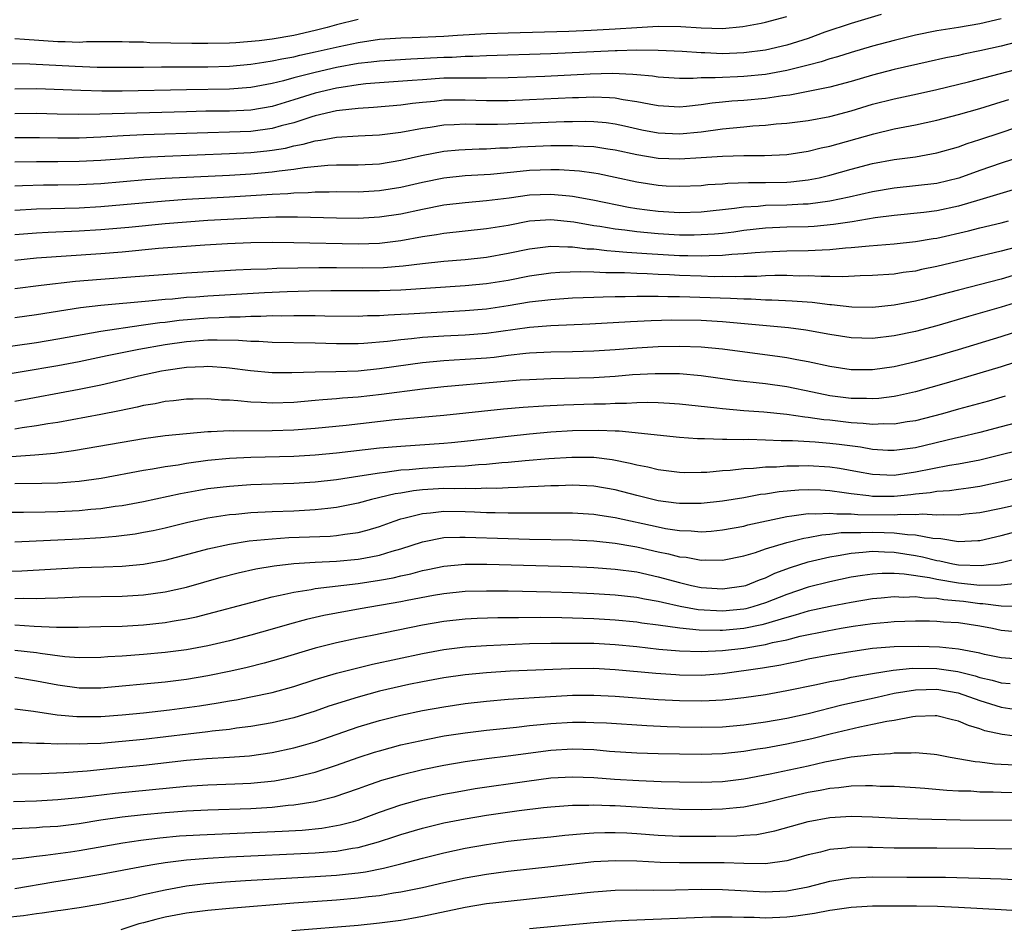
# Model space of a CAD drawing. Units: inches. Extents: x 2628000 to 2631000, y 1461000 to 1464000.
# Drawn here: x 2628071 to 2628163, y 1462121 to 1462206 of the extents above; entities that cross this region are included whole.
import ezdxf

# ---------------------------------------------------------------- set-up
doc = ezdxf.new("R2010")
doc.units = ezdxf.units.IN
doc.header["$MEASUREMENT"] = 0
doc.layers.add('LD26281461_2ft', color=22, linetype='Continuous')

msp = doc.modelspace()

# ---------------------------------------------------------------- linework, layer by layer
at = {"layer": 'LD26281461_2ft'}
for points, elevation in [([(2628070.362, 1462201.638), (2628072.372, 1462201.628), (2628076.604, 1462201.396), (2628078.677, 1462201.322), (2628080.7, 1462201.3), (2628083, 1462201.309), (2628084.664, 1462201.336), (2628089, 1462201.342), (2628091, 1462201.399), (2628093, 1462201.576), (2628094.212, 1462201.788), (2628095, 1462201.888), (2628095.903, 1462202.097), (2628097, 1462202.287), (2628097.573, 1462202.427), (2628099, 1462202.731), (2628101.25, 1462203.251), (2628103, 1462203.621), (2628105, 1462203.911), (2628107, 1462204.041), (2628108.062, 1462204.062), (2628111, 1462204.196), (2628112.288, 1462204.288), (2628115, 1462204.447), (2628117, 1462204.523), (2628122.664, 1462204.664), (2628124.748, 1462204.748), (2628127, 1462204.872), (2628129, 1462205.01), (2628131, 1462205.125), (2628133.114, 1462205.114), (2628135, 1462204.983), (2628137, 1462204.927), (2628138.909, 1462205.091), (2628140.594, 1462205.406), (2628141, 1462205.497), (2628143, 1462206.049)], 10046), ([(2628151.794, 1462206.206), (2628149, 1462205.383), (2628146.56, 1462204.561), (2628145, 1462203.997), (2628143, 1462203.365), (2628141, 1462202.904), (2628139, 1462202.638), (2628137, 1462202.567), (2628135.35, 1462202.65), (2628135, 1462202.652), (2628133.225, 1462202.775), (2628131, 1462202.858), (2628129, 1462202.881), (2628127.172, 1462202.828), (2628127, 1462202.835), (2628121, 1462202.546), (2628115, 1462202.356), (2628113.707, 1462202.294), (2628113, 1462202.291), (2628111.775, 1462202.225), (2628111, 1462202.212), (2628107.936, 1462202.064), (2628105, 1462201.878), (2628104.224, 1462201.776), (2628103, 1462201.644), (2628101, 1462201.278), (2628099, 1462200.825), (2628097, 1462200.31), (2628096.036, 1462200.036), (2628095, 1462199.786), (2628093, 1462199.409), (2628091, 1462199.26), (2628087, 1462199.209), (2628081, 1462199.086), (2628079.087, 1462199.087), (2628077.132, 1462199.132), (2628073, 1462199.297), (2628071, 1462199.262)], 10044), ([(2628163, 1462205.805), (2628161, 1462205.365), (2628159, 1462205.01), (2628157, 1462204.689), (2628155, 1462204.305), (2628153, 1462203.811), (2628151, 1462203.256), (2628149, 1462202.682), (2628147.72, 1462202.28), (2628147, 1462202.081), (2628146.192, 1462201.808), (2628145, 1462201.503), (2628144.611, 1462201.389), (2628143, 1462201.011), (2628141, 1462200.637), (2628139, 1462200.43), (2628138.396, 1462200.396), (2628137, 1462200.361), (2628136.305, 1462200.304), (2628135, 1462200.315), (2628134.259, 1462200.259), (2628133, 1462200.266), (2628131, 1462200.364), (2628130.459, 1462200.459), (2628129, 1462200.584), (2628128.634, 1462200.634), (2628126.712, 1462200.712), (2628124.658, 1462200.658), (2628120.439, 1462200.439), (2628117, 1462200.306), (2628115, 1462200.278), (2628114.3, 1462200.3), (2628112.295, 1462200.295), (2628111, 1462200.273), (2628109, 1462200.145), (2628108.057, 1462200.056), (2628105, 1462199.849), (2628103.742, 1462199.742), (2628103, 1462199.66), (2628101.422, 1462199.422), (2628101, 1462199.346), (2628099, 1462198.886), (2628097, 1462198.26), (2628095, 1462197.656), (2628093, 1462197.309), (2628091, 1462197.216), (2628088.806, 1462197.194), (2628087, 1462197.154), (2628078.92, 1462196.921), (2628076.893, 1462196.893), (2628074.922, 1462196.922), (2628073, 1462196.978), (2628071, 1462196.964)], 10042), ([(2628103, 1462205.754), (2628101, 1462205.248), (2628100.109, 1462205), (2628099, 1462204.725), (2628097, 1462204.269), (2628095, 1462203.926), (2628093.772, 1462203.772), (2628091.588, 1462203.588), (2628091, 1462203.559), (2628089, 1462203.502), (2628087.509, 1462203.509), (2628083.591, 1462203.591), (2628083, 1462203.63), (2628081.65, 1462203.65), (2628081, 1462203.683), (2628077.658, 1462203.658), (2628077, 1462203.621), (2628075.669, 1462203.669), (2628075, 1462203.664), (2628071.882, 1462203.882), (2628071, 1462203.967)], 10048), ([(2628165, 1462203.785), (2628163, 1462203.282), (2628161, 1462202.823), (2628159.484, 1462202.516), (2628159, 1462202.401), (2628157.824, 1462202.176), (2628156.182, 1462201.818), (2628153, 1462201.098), (2628151, 1462200.578), (2628149, 1462199.99), (2628147, 1462199.441), (2628145, 1462199.028), (2628143.291, 1462198.709), (2628142.639, 1462198.638), (2628141, 1462198.391), (2628139, 1462198.211), (2628137.858, 1462198.142), (2628137, 1462198.045), (2628136.04, 1462197.96), (2628135, 1462197.79), (2628133.633, 1462197.633), (2628133, 1462197.58), (2628131, 1462197.697), (2628130.153, 1462197.847), (2628129, 1462198.095), (2628127.726, 1462198.275), (2628127, 1462198.419), (2628126.465, 1462198.465), (2628125, 1462198.502), (2628123.552, 1462198.448), (2628123, 1462198.444), (2628119, 1462198.257), (2628117, 1462198.186), (2628115, 1462198.183), (2628113, 1462198.245), (2628111.757, 1462198.243), (2628111, 1462198.226), (2628110.125, 1462198.126), (2628109, 1462198.03), (2628108.068, 1462197.932), (2628107, 1462197.777), (2628104.444, 1462197.556), (2628103, 1462197.473), (2628101.279, 1462197.279), (2628101, 1462197.234), (2628099, 1462196.777), (2628098.689, 1462196.689), (2628097, 1462196.134), (2628095.84, 1462195.84), (2628095, 1462195.591), (2628093, 1462195.324), (2628091, 1462195.248), (2628089, 1462195.203), (2628083.003, 1462194.997), (2628081.095, 1462194.904), (2628079, 1462194.782), (2628077, 1462194.706), (2628075, 1462194.695), (2628073.275, 1462194.725), (2628071, 1462194.722)], 10040), ([(2628071, 1462192.494), (2628073, 1462192.52), (2628075, 1462192.511), (2628077, 1462192.536), (2628079, 1462192.632), (2628083, 1462192.922), (2628084.974, 1462193.026), (2628091, 1462193.271), (2628093, 1462193.369), (2628094.489, 1462193.511), (2628095, 1462193.576), (2628096.229, 1462193.771), (2628097, 1462193.968), (2628097.879, 1462194.121), (2628099, 1462194.452), (2628099.498, 1462194.502), (2628101, 1462194.792), (2628103, 1462194.912), (2628105, 1462194.995), (2628107, 1462195.245), (2628109, 1462195.632), (2628109.728, 1462195.728), (2628111, 1462195.94), (2628111.964, 1462195.964), (2628113, 1462196.026), (2628113.995, 1462195.995), (2628116, 1462196), (2628117, 1462196.025), (2628122.238, 1462196.238), (2628123, 1462196.255), (2628124.265, 1462196.265), (2628125, 1462196.244), (2628126.147, 1462196.147), (2628127, 1462196.027), (2628127.854, 1462195.854), (2628129.484, 1462195.484), (2628131, 1462195.189), (2628133, 1462195.096), (2628135, 1462195.277), (2628137, 1462195.549), (2628139, 1462195.76), (2628139.837, 1462195.837), (2628141, 1462195.908), (2628142.018, 1462196.018), (2628143, 1462196.088), (2628145, 1462196.345), (2628147, 1462196.706), (2628149, 1462197.236), (2628151, 1462197.854), (2628153, 1462198.362), (2628155.181, 1462198.819), (2628157, 1462199.223), (2628159.942, 1462199.943), (2628171.641, 1462203)], 10038), ([(2628071, 1462190.253), (2628071.713, 1462190.287), (2628073.67, 1462190.33), (2628075, 1462190.334), (2628077, 1462190.367), (2628079, 1462190.472), (2628083.174, 1462190.826), (2628085, 1462190.955), (2628091, 1462191.253), (2628093, 1462191.372), (2628095, 1462191.544), (2628095.649, 1462191.649), (2628097, 1462191.795), (2628097.962, 1462191.962), (2628100.184, 1462192.183), (2628101, 1462192.214), (2628103, 1462192.221), (2628105, 1462192.305), (2628107, 1462192.626), (2628108.918, 1462193.082), (2628111, 1462193.483), (2628112.389, 1462193.611), (2628113, 1462193.65), (2628114.295, 1462193.704), (2628115, 1462193.708), (2628116.215, 1462193.785), (2628117, 1462193.805), (2628118.114, 1462193.886), (2628121, 1462194.004), (2628122.003, 1462193.997), (2628123, 1462194.02), (2628124.055, 1462193.945), (2628125, 1462193.916), (2628126.302, 1462193.698), (2628127, 1462193.599), (2628129, 1462193.157), (2628131, 1462192.843), (2628133, 1462192.773), (2628135, 1462192.879), (2628137, 1462193.008), (2628139, 1462193.074), (2628140.915, 1462193.085), (2628143, 1462193.183), (2628145, 1462193.478), (2628146.213, 1462193.786), (2628147, 1462193.941), (2628151.105, 1462195.105), (2628153, 1462195.547), (2628155, 1462195.928), (2628157, 1462196.357), (2628159, 1462196.892), (2628161, 1462197.473), (2628163, 1462198.075), (2628163.7, 1462198.3)], 10036), ([(2628071, 1462187.988), (2628073, 1462188.103), (2628077, 1462188.197), (2628079, 1462188.308), (2628085, 1462188.848), (2628087, 1462188.992), (2628091, 1462189.21), (2628095, 1462189.468), (2628096.457, 1462189.543), (2628097, 1462189.602), (2628098.363, 1462189.637), (2628099, 1462189.702), (2628100.304, 1462189.696), (2628101, 1462189.722), (2628103, 1462189.705), (2628105, 1462189.799), (2628107, 1462190.121), (2628109, 1462190.597), (2628111, 1462191.001), (2628113, 1462191.207), (2628115.352, 1462191.351), (2628117.548, 1462191.548), (2628119, 1462191.696), (2628121, 1462191.77), (2628121.765, 1462191.765), (2628123.645, 1462191.645), (2628125, 1462191.461), (2628125.391, 1462191.391), (2628127, 1462191.069), (2628129, 1462190.624), (2628131, 1462190.305), (2628131.738, 1462190.262), (2628133, 1462190.206), (2628135, 1462190.294), (2628135.636, 1462190.364), (2628137, 1462190.445), (2628137.497, 1462190.503), (2628139.425, 1462190.575), (2628141, 1462190.571), (2628143, 1462190.599), (2628143.379, 1462190.621), (2628145, 1462190.794), (2628146.022, 1462191), (2628147, 1462191.23), (2628149, 1462191.794), (2628151, 1462192.328), (2628153, 1462192.71), (2628155, 1462192.966), (2628157, 1462193.326), (2628159, 1462193.897), (2628159.812, 1462194.188), (2628161, 1462194.559), (2628163, 1462195.224), (2628167, 1462196.585)], 10034), ([(2628165.01, 1462193), (2628163, 1462192.348), (2628161, 1462191.669), (2628159.034, 1462190.966), (2628157, 1462190.467), (2628155, 1462190.237), (2628153, 1462190.046), (2628151, 1462189.695), (2628148.817, 1462189.183), (2628147, 1462188.812), (2628145, 1462188.543), (2628144.531, 1462188.531), (2628143, 1462188.446), (2628141, 1462188.408), (2628140.336, 1462188.336), (2628139, 1462188.262), (2628138.131, 1462188.131), (2628135, 1462187.804), (2628133, 1462187.742), (2628131, 1462187.853), (2628129.976, 1462187.977), (2628129, 1462188.115), (2628128.237, 1462188.237), (2628124.899, 1462188.899), (2628123, 1462189.257), (2628122.727, 1462189.273), (2628121, 1462189.452), (2628119, 1462189.374), (2628117.11, 1462189.11), (2628115, 1462188.839), (2628113, 1462188.673), (2628111, 1462188.446), (2628109, 1462188.055), (2628107, 1462187.614), (2628105, 1462187.313), (2628103, 1462187.217), (2628101, 1462187.243), (2628097.341, 1462187.341), (2628095.324, 1462187.324), (2628093.242, 1462187.242), (2628089, 1462187.009), (2628087, 1462186.867), (2628085, 1462186.698), (2628081.63, 1462186.37), (2628079, 1462186.136), (2628077, 1462186.014), (2628074.091, 1462185.909), (2628073, 1462185.851), (2628071, 1462185.689)], 10032), ([(2628164.109, 1462189.891), (2628161, 1462188.939), (2628159, 1462188.358), (2628157, 1462187.928), (2628155.771, 1462187.771), (2628153, 1462187.488), (2628151.254, 1462187.254), (2628149.104, 1462186.896), (2628147.368, 1462186.632), (2628145.54, 1462186.46), (2628145, 1462186.429), (2628143, 1462186.382), (2628141, 1462186.307), (2628139, 1462186.082), (2628138.058, 1462185.942), (2628137, 1462185.817), (2628136.257, 1462185.743), (2628135, 1462185.667), (2628134.347, 1462185.653), (2628133, 1462185.665), (2628131, 1462185.775), (2628129, 1462185.962), (2628127.887, 1462186.113), (2628127, 1462186.204), (2628125.554, 1462186.446), (2628125, 1462186.518), (2628123.143, 1462186.857), (2628121, 1462187.082), (2628119, 1462186.941), (2628117, 1462186.562), (2628115, 1462186.231), (2628111, 1462185.815), (2628110.312, 1462185.688), (2628109, 1462185.497), (2628107, 1462185.119), (2628105, 1462184.863), (2628103, 1462184.804), (2628097, 1462184.95), (2628095, 1462184.965), (2628093, 1462184.935), (2628090.84, 1462184.84), (2628088.716, 1462184.716), (2628086.568, 1462184.568), (2628084.393, 1462184.392), (2628081, 1462184.079), (2628079, 1462183.913), (2628073, 1462183.506), (2628071, 1462183.292)], 10030), ([(2628071, 1462180.666), (2628073.453, 1462181), (2628076.634, 1462181.366), (2628079, 1462181.563), (2628082.212, 1462181.787), (2628087, 1462182.15), (2628091.587, 1462182.413), (2628093, 1462182.477), (2628094.525, 1462182.525), (2628095.428, 1462182.572), (2628099.349, 1462182.651), (2628101, 1462182.648), (2628103.394, 1462182.606), (2628105.366, 1462182.634), (2628107.217, 1462182.783), (2628109.009, 1462183.009), (2628111, 1462183.227), (2628113, 1462183.391), (2628115, 1462183.606), (2628117, 1462183.959), (2628119, 1462184.382), (2628121, 1462184.633), (2628122.562, 1462184.562), (2628123, 1462184.576), (2628124.388, 1462184.388), (2628125, 1462184.367), (2628126.212, 1462184.213), (2628127, 1462184.173), (2628128.068, 1462184.068), (2628129, 1462184.018), (2628129.941, 1462183.941), (2628133, 1462183.767), (2628133.761, 1462183.761), (2628135, 1462183.719), (2628135.762, 1462183.762), (2628137, 1462183.774), (2628137.873, 1462183.873), (2628139, 1462183.929), (2628140.043, 1462184.044), (2628141, 1462184.102), (2628143, 1462184.188), (2628145, 1462184.216), (2628146.296, 1462184.296), (2628147, 1462184.31), (2628148.467, 1462184.467), (2628149, 1462184.493), (2628150.667, 1462184.668), (2628153, 1462184.849), (2628155, 1462185.055), (2628156.66, 1462185.34), (2628157, 1462185.385), (2628159.949, 1462186.051), (2628161, 1462186.325), (2628163, 1462186.815), (2628163.68, 1462187)], 10028), ([(2628165, 1462184.687), (2628163, 1462184.157), (2628157, 1462182.72), (2628155.564, 1462182.436), (2628155, 1462182.303), (2628153.838, 1462182.162), (2628153, 1462182.021), (2628151, 1462181.875), (2628149.854, 1462181.854), (2628148.236, 1462181.764), (2628147, 1462181.801), (2628146.215, 1462181.785), (2628145, 1462181.849), (2628144.156, 1462181.843), (2628143, 1462181.877), (2628141.877, 1462181.877), (2628141, 1462181.845), (2628140.203, 1462181.797), (2628139, 1462181.801), (2628138.236, 1462181.764), (2628137, 1462181.787), (2628136.22, 1462181.78), (2628135, 1462181.814), (2628133, 1462181.883), (2628132.063, 1462181.937), (2628131, 1462181.976), (2628129.96, 1462182.039), (2628129, 1462182.065), (2628127.871, 1462182.129), (2628126.128, 1462182.128), (2628125, 1462182.193), (2628123.761, 1462182.239), (2628121.824, 1462182.176), (2628121, 1462182.114), (2628119, 1462181.823), (2628117, 1462181.434), (2628115, 1462181.107), (2628113, 1462180.915), (2628107, 1462180.512), (2628105, 1462180.445), (2628100.469, 1462180.469), (2628098.439, 1462180.439), (2628096.377, 1462180.377), (2628094.287, 1462180.287), (2628089, 1462179.978), (2628087.885, 1462179.885), (2628087, 1462179.835), (2628085.697, 1462179.697), (2628085, 1462179.648), (2628083.492, 1462179.492), (2628079, 1462179.102), (2628077.126, 1462178.874), (2628073, 1462178.217), (2628071, 1462177.945)], 10026), ([(2628164.114, 1462181.886), (2628163, 1462181.551), (2628159, 1462180.531), (2628155.659, 1462179.658), (2628155, 1462179.502), (2628153, 1462179.112), (2628151, 1462178.914), (2628149.054, 1462178.947), (2628147.153, 1462179.153), (2628147, 1462179.158), (2628145.368, 1462179.367), (2628143.51, 1462179.51), (2628141.592, 1462179.592), (2628141, 1462179.591), (2628139.672, 1462179.672), (2628139, 1462179.674), (2628137.756, 1462179.756), (2628133, 1462179.897), (2628131.898, 1462179.898), (2628131, 1462179.934), (2628129.917, 1462179.917), (2628129, 1462179.944), (2628127.906, 1462179.906), (2628127, 1462179.914), (2628125.862, 1462179.862), (2628125, 1462179.853), (2628123, 1462179.766), (2628121, 1462179.627), (2628119, 1462179.39), (2628117, 1462179.059), (2628115, 1462178.762), (2628113, 1462178.588), (2628107.704, 1462178.296), (2628107, 1462178.239), (2628105.799, 1462178.201), (2628105, 1462178.133), (2628103.875, 1462178.125), (2628103, 1462178.078), (2628099.901, 1462178.099), (2628099, 1462178.134), (2628097.873, 1462178.127), (2628097, 1462178.145), (2628095.886, 1462178.114), (2628095, 1462178.115), (2628093.943, 1462178.057), (2628093, 1462178.061), (2628091.997, 1462178.003), (2628091, 1462178.01), (2628090.044, 1462177.956), (2628089, 1462177.926), (2628086.308, 1462177.693), (2628085, 1462177.52), (2628084.525, 1462177.475), (2628083, 1462177.256), (2628082.764, 1462177.236), (2628079, 1462176.682), (2628075, 1462175.95), (2628073, 1462175.627), (2628069, 1462175.068)], 10024), ([(2628165, 1462179.554), (2628163, 1462178.927), (2628159.934, 1462178.066), (2628157, 1462177.209), (2628155, 1462176.676), (2628153, 1462176.253), (2628151, 1462176.024), (2628149, 1462176.079), (2628147, 1462176.378), (2628144.783, 1462176.783), (2628143.161, 1462177), (2628137, 1462177.581), (2628135, 1462177.69), (2628132.288, 1462177.712), (2628130.332, 1462177.668), (2628128.415, 1462177.584), (2628124.637, 1462177.363), (2628121, 1462177.205), (2628119, 1462177.045), (2628115, 1462176.486), (2628113, 1462176.337), (2628111, 1462176.248), (2628109, 1462176.108), (2628107.986, 1462175.987), (2628107, 1462175.904), (2628105.737, 1462175.737), (2628103.54, 1462175.54), (2628103, 1462175.511), (2628101, 1462175.507), (2628099, 1462175.589), (2628095, 1462175.644), (2628093.733, 1462175.733), (2628093, 1462175.737), (2628091.842, 1462175.843), (2628089.876, 1462175.876), (2628089, 1462175.849), (2628087, 1462175.692), (2628085, 1462175.414), (2628082.553, 1462175), (2628079.602, 1462174.398), (2628077, 1462173.837), (2628075, 1462173.454), (2628065, 1462171.786)], 10022), ([(2628071, 1462170.163), (2628077, 1462171.287), (2628079, 1462171.704), (2628081, 1462172.161), (2628082.529, 1462172.529), (2628084.668, 1462173), (2628085.075, 1462173.075), (2628087, 1462173.336), (2628088.604, 1462173.396), (2628089, 1462173.43), (2628090.694, 1462173.306), (2628091, 1462173.297), (2628092.972, 1462173.028), (2628095, 1462172.835), (2628096.84, 1462172.84), (2628099, 1462172.912), (2628100.929, 1462172.929), (2628103, 1462173.005), (2628105, 1462173.213), (2628106.558, 1462173.442), (2628109, 1462173.774), (2628111, 1462173.969), (2628111.961, 1462174.039), (2628113, 1462174.089), (2628115, 1462174.225), (2628115.711, 1462174.288), (2628117, 1462174.452), (2628118.644, 1462174.644), (2628119, 1462174.673), (2628121, 1462174.778), (2628123, 1462174.816), (2628125, 1462174.876), (2628127, 1462174.997), (2628129, 1462175.148), (2628131, 1462175.256), (2628133, 1462175.299), (2628135, 1462175.241), (2628137, 1462175.054), (2628142.351, 1462174.351), (2628143, 1462174.253), (2628143.941, 1462174.058), (2628145, 1462173.871), (2628147, 1462173.423), (2628149, 1462173.114), (2628151, 1462173.119), (2628153, 1462173.418), (2628155, 1462173.879), (2628157, 1462174.408), (2628159.011, 1462174.989), (2628163, 1462176.195), (2628165, 1462176.869)], 10020), ([(2628164.227, 1462173.773), (2628163, 1462173.382), (2628161, 1462172.776), (2628157.865, 1462171.865), (2628155, 1462171.056), (2628153.329, 1462170.671), (2628153, 1462170.61), (2628151.574, 1462170.426), (2628151, 1462170.395), (2628150.429, 1462170.429), (2628149, 1462170.436), (2628147, 1462170.687), (2628145.39, 1462171), (2628143, 1462171.509), (2628141, 1462171.799), (2628138.117, 1462172.116), (2628135, 1462172.535), (2628133, 1462172.71), (2628130.727, 1462172.727), (2628128.617, 1462172.617), (2628127, 1462172.489), (2628125, 1462172.361), (2628122.274, 1462172.274), (2628121, 1462172.254), (2628119, 1462172.178), (2628118.121, 1462172.121), (2628115.946, 1462171.946), (2628111, 1462171.521), (2628109, 1462171.3), (2628105.2, 1462170.8), (2628103, 1462170.556), (2628101.554, 1462170.446), (2628101, 1462170.385), (2628099.705, 1462170.295), (2628099, 1462170.222), (2628097, 1462170.06), (2628095, 1462169.983), (2628093.953, 1462170.047), (2628093, 1462170.071), (2628091.785, 1462170.216), (2628091, 1462170.265), (2628090.28, 1462170.28), (2628089, 1462170.393), (2628087.624, 1462170.376), (2628087, 1462170.353), (2628085.796, 1462170.203), (2628085, 1462170.131), (2628084.072, 1462169.928), (2628083, 1462169.757), (2628082.396, 1462169.604), (2628080.735, 1462169.264), (2628079, 1462168.932), (2628075, 1462168.197), (2628074.054, 1462168.054), (2628073, 1462167.864), (2628071.675, 1462167.676), (2628071, 1462167.553)], 10018), ([(2628163.363, 1462170.637), (2628161.81, 1462170.19), (2628159, 1462169.424), (2628157.513, 1462169), (2628155, 1462168.342), (2628154.233, 1462168.233), (2628153, 1462168.017), (2628152.049, 1462168.049), (2628151, 1462167.997), (2628150.107, 1462168.107), (2628149, 1462168.164), (2628147, 1462168.396), (2628146.443, 1462168.443), (2628145, 1462168.663), (2628144.683, 1462168.683), (2628143, 1462168.932), (2628140.841, 1462169.159), (2628139, 1462169.289), (2628137, 1462169.462), (2628136.465, 1462169.535), (2628133, 1462169.908), (2628132.052, 1462169.948), (2628131, 1462170.014), (2628130.042, 1462170.043), (2628129, 1462170.017), (2628128.043, 1462169.957), (2628127, 1462169.958), (2628126.097, 1462169.903), (2628125, 1462169.886), (2628122.205, 1462169.796), (2628120.293, 1462169.707), (2628118.419, 1462169.581), (2628116.577, 1462169.423), (2628111, 1462168.851), (2628106.421, 1462168.421), (2628101.908, 1462167.907), (2628099, 1462167.616), (2628097, 1462167.471), (2628095, 1462167.395), (2628091.385, 1462167.385), (2628091, 1462167.406), (2628089.314, 1462167.314), (2628089, 1462167.321), (2628087, 1462167.138), (2628085, 1462166.931), (2628083, 1462166.67), (2628081, 1462166.336), (2628076.459, 1462165.541), (2628074.696, 1462165.304), (2628072.862, 1462165.138), (2628068.875, 1462164.875)], 10016), ([(2628165, 1462168.315), (2628163, 1462167.776), (2628161, 1462167.259), (2628159.182, 1462166.818), (2628158.719, 1462166.719), (2628155, 1462165.835), (2628153, 1462165.566), (2628152.415, 1462165.585), (2628151, 1462165.678), (2628149.881, 1462165.881), (2628147.88, 1462166.12), (2628147, 1462166.241), (2628145.643, 1462166.357), (2628143.515, 1462166.486), (2628142.476, 1462166.476), (2628141, 1462166.543), (2628139.413, 1462166.587), (2628139, 1462166.572), (2628137.391, 1462166.609), (2628137, 1462166.589), (2628135.334, 1462166.665), (2628135, 1462166.653), (2628134.663, 1462166.663), (2628133, 1462166.796), (2628127.366, 1462167.366), (2628127, 1462167.367), (2628125.453, 1462167.453), (2628123, 1462167.41), (2628121, 1462167.285), (2628119, 1462167.1), (2628117, 1462166.883), (2628113.534, 1462166.466), (2628111.712, 1462166.288), (2628111, 1462166.228), (2628107, 1462165.964), (2628105, 1462165.785), (2628101, 1462165.313), (2628099, 1462165.137), (2628097, 1462165.03), (2628093, 1462164.918), (2628091, 1462164.823), (2628089, 1462164.63), (2628087, 1462164.359), (2628086.22, 1462164.22), (2628085, 1462164.051), (2628083.838, 1462163.838), (2628083, 1462163.715), (2628079.026, 1462162.973), (2628077, 1462162.692), (2628075.439, 1462162.562), (2628075, 1462162.539), (2628073.507, 1462162.492), (2628071, 1462162.474)], 10014), ([(2628167.677, 1462166.323), (2628162.866, 1462165.134), (2628161, 1462164.69), (2628159, 1462164.306), (2628158.186, 1462164.186), (2628155, 1462163.554), (2628153, 1462163.252), (2628151, 1462163.327), (2628149.6, 1462163.6), (2628147.906, 1462163.906), (2628147, 1462164.034), (2628145, 1462164.153), (2628144.12, 1462164.12), (2628143, 1462164.121), (2628142.035, 1462164.035), (2628141, 1462164.014), (2628139.893, 1462163.893), (2628139, 1462163.861), (2628137.708, 1462163.708), (2628137, 1462163.672), (2628135.531, 1462163.531), (2628135, 1462163.512), (2628133.501, 1462163.501), (2628133, 1462163.517), (2628131, 1462163.771), (2628130.02, 1462164.02), (2628129, 1462164.206), (2628128.378, 1462164.378), (2628126.704, 1462164.704), (2628125, 1462164.914), (2628122.93, 1462164.93), (2628120.79, 1462164.79), (2628118.606, 1462164.607), (2628117, 1462164.448), (2628116.417, 1462164.417), (2628115, 1462164.268), (2628114.24, 1462164.24), (2628113, 1462164.124), (2628112.094, 1462164.094), (2628111, 1462164.016), (2628109, 1462163.905), (2628107.781, 1462163.781), (2628107, 1462163.733), (2628105.521, 1462163.521), (2628105, 1462163.475), (2628103.175, 1462163.175), (2628101, 1462162.848), (2628099, 1462162.632), (2628097, 1462162.51), (2628093, 1462162.366), (2628091, 1462162.23), (2628089, 1462161.995), (2628088.141, 1462161.859), (2628086.451, 1462161.55), (2628083, 1462160.801), (2628081, 1462160.431), (2628080.35, 1462160.35), (2628079, 1462160.144), (2628078.067, 1462160.068), (2628077, 1462159.955), (2628075, 1462159.86), (2628073.828, 1462159.828), (2628071.795, 1462159.795), (2628067.786, 1462159.786)], 10012), ([(2628167, 1462163.591), (2628163.271, 1462162.729), (2628161, 1462162.233), (2628159.94, 1462162.06), (2628159, 1462161.949), (2628158.17, 1462161.83), (2628157, 1462161.757), (2628156.363, 1462161.637), (2628155, 1462161.502), (2628154.56, 1462161.44), (2628153, 1462161.276), (2628151, 1462161.283), (2628150.661, 1462161.339), (2628149, 1462161.534), (2628148.361, 1462161.639), (2628147, 1462161.819), (2628146.127, 1462161.873), (2628145, 1462161.919), (2628144.115, 1462161.885), (2628142.273, 1462161.726), (2628141, 1462161.514), (2628140.537, 1462161.464), (2628139, 1462161.175), (2628137, 1462160.855), (2628135, 1462160.629), (2628133, 1462160.621), (2628132.676, 1462160.676), (2628131, 1462160.886), (2628129, 1462161.374), (2628127, 1462161.901), (2628125, 1462162.252), (2628123, 1462162.338), (2628121.716, 1462162.284), (2628121, 1462162.276), (2628119.794, 1462162.206), (2628119, 1462162.188), (2628117.881, 1462162.119), (2628117, 1462162.105), (2628115.952, 1462162.048), (2628115, 1462162.051), (2628113.987, 1462162.013), (2628113, 1462162.042), (2628111.991, 1462162.009), (2628111, 1462162.021), (2628109, 1462161.898), (2628108.184, 1462161.816), (2628107, 1462161.612), (2628106.465, 1462161.535), (2628104.261, 1462161), (2628103, 1462160.652), (2628101, 1462160.253), (2628100.178, 1462160.178), (2628099, 1462160.037), (2628097, 1462159.932), (2628095, 1462159.858), (2628093, 1462159.751), (2628091.612, 1462159.612), (2628091, 1462159.565), (2628089, 1462159.265), (2628087.131, 1462158.869), (2628085, 1462158.342), (2628083.902, 1462158.098), (2628083, 1462157.918), (2628082.215, 1462157.785), (2628080.444, 1462157.556), (2628079, 1462157.439), (2628077, 1462157.315), (2628071, 1462157.034)], 10010), ([(2628069.681, 1462154.319), (2628071.641, 1462154.359), (2628077, 1462154.657), (2628079.274, 1462154.727), (2628081, 1462154.805), (2628083, 1462154.991), (2628085, 1462155.355), (2628088.185, 1462156.185), (2628089, 1462156.415), (2628091, 1462156.859), (2628092.857, 1462157.143), (2628095, 1462157.351), (2628096.549, 1462157.451), (2628100.412, 1462157.588), (2628101, 1462157.64), (2628101.775, 1462157.775), (2628103, 1462157.926), (2628103.862, 1462158.138), (2628105, 1462158.49), (2628106.375, 1462159), (2628107, 1462159.205), (2628107.258, 1462159.258), (2628109, 1462159.71), (2628109.771, 1462159.771), (2628111, 1462159.913), (2628113, 1462159.885), (2628113.857, 1462159.857), (2628115, 1462159.796), (2628115.794, 1462159.794), (2628117, 1462159.756), (2628117.769, 1462159.768), (2628119, 1462159.755), (2628119.772, 1462159.772), (2628121.779, 1462159.779), (2628123, 1462159.77), (2628125, 1462159.654), (2628125.556, 1462159.556), (2628127, 1462159.343), (2628131, 1462158.454), (2628131.683, 1462158.317), (2628133, 1462158.107), (2628134.086, 1462158.086), (2628135, 1462158.002), (2628135.945, 1462158.055), (2628137, 1462158.165), (2628139, 1462158.531), (2628139.366, 1462158.634), (2628143, 1462159.43), (2628143.47, 1462159.47), (2628145, 1462159.695), (2628145.668, 1462159.668), (2628147, 1462159.748), (2628147.667, 1462159.667), (2628149, 1462159.68), (2628149.619, 1462159.619), (2628153, 1462159.579), (2628153.637, 1462159.637), (2628155, 1462159.597), (2628155.658, 1462159.658), (2628157, 1462159.581), (2628157.621, 1462159.621), (2628159, 1462159.579), (2628159.66, 1462159.66), (2628161, 1462159.783), (2628163, 1462160.196), (2628167, 1462161.096)], 10008), ([(2628071, 1462151.783), (2628071.799, 1462151.799), (2628073, 1462151.764), (2628073.81, 1462151.81), (2628075, 1462151.834), (2628077, 1462151.931), (2628081, 1462152.003), (2628083, 1462152.119), (2628085, 1462152.39), (2628087, 1462152.831), (2628090.243, 1462153.757), (2628091.824, 1462154.176), (2628093.459, 1462154.541), (2628095.163, 1462154.837), (2628097, 1462155.053), (2628099, 1462155.168), (2628101, 1462155.25), (2628103, 1462155.435), (2628103.554, 1462155.554), (2628105, 1462155.81), (2628106.18, 1462156.18), (2628107, 1462156.403), (2628109, 1462157.065), (2628111, 1462157.452), (2628112.488, 1462157.512), (2628113, 1462157.504), (2628117, 1462157.366), (2628119, 1462157.319), (2628123, 1462157.257), (2628125, 1462157.152), (2628127, 1462156.941), (2628128.648, 1462156.648), (2628129, 1462156.599), (2628131, 1462156.142), (2628131.951, 1462155.951), (2628133, 1462155.671), (2628133.618, 1462155.618), (2628135, 1462155.352), (2628135.374, 1462155.374), (2628137, 1462155.352), (2628139, 1462155.753), (2628140.077, 1462156.077), (2628141, 1462156.396), (2628143, 1462157.014), (2628144.585, 1462157.415), (2628145, 1462157.476), (2628146.272, 1462157.727), (2628147, 1462157.77), (2628148.081, 1462157.919), (2628149.917, 1462157.917), (2628151, 1462157.974), (2628152.074, 1462157.926), (2628153, 1462157.909), (2628154.267, 1462157.733), (2628155, 1462157.712), (2628156.608, 1462157.392), (2628157.36, 1462157.36), (2628159, 1462157.093), (2628160.82, 1462157.18), (2628161, 1462157.198), (2628163, 1462157.641), (2628164.062, 1462157.938)], 10006), ([(2628071, 1462149.333), (2628072.797, 1462149.203), (2628074.888, 1462149.112), (2628076.885, 1462149.115), (2628079, 1462149.157), (2628081, 1462149.214), (2628083, 1462149.33), (2628085, 1462149.542), (2628085.667, 1462149.667), (2628087, 1462149.882), (2628087.927, 1462150.073), (2628089, 1462150.342), (2628093, 1462151.421), (2628095, 1462151.937), (2628096.181, 1462152.18), (2628097, 1462152.383), (2628098.632, 1462152.632), (2628099, 1462152.71), (2628103, 1462153.182), (2628105, 1462153.476), (2628106.291, 1462153.709), (2628107, 1462153.883), (2628107.924, 1462154.076), (2628109, 1462154.382), (2628109.52, 1462154.48), (2628111, 1462154.805), (2628113, 1462154.985), (2628115.009, 1462154.991), (2628123, 1462154.771), (2628125, 1462154.677), (2628127, 1462154.527), (2628129, 1462154.253), (2628131, 1462153.808), (2628133, 1462153.261), (2628134.116, 1462153), (2628135, 1462152.815), (2628137, 1462152.68), (2628139, 1462152.947), (2628139.165, 1462153), (2628140.466, 1462153.534), (2628141, 1462153.715), (2628141.874, 1462154.126), (2628143.341, 1462154.659), (2628145, 1462155.182), (2628147, 1462155.667), (2628147.788, 1462155.788), (2628149, 1462156.018), (2628150.092, 1462156.092), (2628151, 1462156.188), (2628152.126, 1462156.126), (2628153, 1462156.113), (2628155, 1462155.798), (2628155.663, 1462155.663), (2628157, 1462155.317), (2628157.28, 1462155.28), (2628158.486, 1462155), (2628159, 1462154.908), (2628161.157, 1462154.844), (2628162.248, 1462155), (2628163, 1462155.127), (2628165, 1462155.64)], 10004), ([(2628164.799, 1462153.2), (2628162.993, 1462153.007), (2628161, 1462152.999), (2628159, 1462153.2), (2628157, 1462153.539), (2628156.307, 1462153.693), (2628153.951, 1462154.049), (2628153, 1462154.096), (2628151.886, 1462154.114), (2628151, 1462154.046), (2628150.068, 1462153.932), (2628149, 1462153.759), (2628147, 1462153.341), (2628145, 1462152.827), (2628143, 1462152.16), (2628141, 1462151.368), (2628139.827, 1462151), (2628139.175, 1462150.825), (2628139, 1462150.79), (2628137, 1462150.601), (2628134.733, 1462150.733), (2628133.045, 1462151.045), (2628131.402, 1462151.402), (2628131, 1462151.51), (2628129.724, 1462151.724), (2628129, 1462151.878), (2628127, 1462152.099), (2628125, 1462152.223), (2628123, 1462152.31), (2628121, 1462152.376), (2628117, 1462152.452), (2628115, 1462152.472), (2628113, 1462152.421), (2628111, 1462152.215), (2628110.054, 1462152.054), (2628107.587, 1462151.587), (2628107, 1462151.461), (2628103.191, 1462150.808), (2628101, 1462150.42), (2628099.809, 1462150.191), (2628098.181, 1462149.819), (2628096.609, 1462149.391), (2628095, 1462148.924), (2628093, 1462148.372), (2628091, 1462147.842), (2628089, 1462147.377), (2628087, 1462147.008), (2628085, 1462146.745), (2628083, 1462146.562), (2628081, 1462146.408), (2628079.666, 1462146.334), (2628079, 1462146.276), (2628077, 1462146.262), (2628075.646, 1462146.354), (2628073.363, 1462146.637), (2628073, 1462146.702), (2628071, 1462146.934)], 10002), ([(2628165, 1462151.001), (2628163, 1462151.055), (2628161.286, 1462151.286), (2628161, 1462151.285), (2628159.493, 1462151.492), (2628157.653, 1462151.653), (2628157, 1462151.766), (2628155.796, 1462151.796), (2628155, 1462151.924), (2628153.885, 1462151.885), (2628153, 1462151.93), (2628151.806, 1462151.806), (2628151, 1462151.745), (2628149, 1462151.421), (2628147.046, 1462151.046), (2628145, 1462150.592), (2628143.79, 1462150.21), (2628143, 1462150.014), (2628141.618, 1462149.617), (2628141, 1462149.409), (2628140.677, 1462149.323), (2628139, 1462148.988), (2628137, 1462148.796), (2628136.787, 1462148.787), (2628134.814, 1462148.814), (2628133.005, 1462149.005), (2628131, 1462149.294), (2628129.486, 1462149.486), (2628129, 1462149.568), (2628127, 1462149.765), (2628125, 1462149.881), (2628122.025, 1462149.975), (2628119.999, 1462150.001), (2628117.967, 1462149.967), (2628116.037, 1462149.963), (2628114.099, 1462149.901), (2628113, 1462149.845), (2628111, 1462149.626), (2628109, 1462149.279), (2628104.331, 1462148.331), (2628103, 1462148.074), (2628101, 1462147.657), (2628099, 1462147.155), (2628095.799, 1462146.201), (2628094.245, 1462145.755), (2628092.653, 1462145.347), (2628091.139, 1462145), (2628089, 1462144.57), (2628087, 1462144.239), (2628085, 1462143.99), (2628079, 1462143.423), (2628077, 1462143.417), (2628075, 1462143.688), (2628073, 1462144.084), (2628071, 1462144.404)], 10000), ([(2628071, 1462141.493), (2628072.714, 1462141.286), (2628074.942, 1462140.942), (2628076.763, 1462140.764), (2628079, 1462140.77), (2628081, 1462140.923), (2628083, 1462141.129), (2628085.403, 1462141.403), (2628088.218, 1462141.782), (2628089.953, 1462142.047), (2628091, 1462142.239), (2628091.659, 1462142.341), (2628093, 1462142.601), (2628095, 1462143.024), (2628097, 1462143.58), (2628099, 1462144.223), (2628101, 1462144.821), (2628102.736, 1462145.264), (2628104.357, 1462145.643), (2628109, 1462146.647), (2628111, 1462147.015), (2628113, 1462147.271), (2628115, 1462147.41), (2628119, 1462147.573), (2628121, 1462147.613), (2628121.606, 1462147.606), (2628123, 1462147.629), (2628125, 1462147.602), (2628127, 1462147.484), (2628129, 1462147.289), (2628131.065, 1462147.065), (2628133, 1462146.895), (2628135, 1462146.835), (2628137, 1462146.94), (2628139, 1462147.159), (2628141, 1462147.486), (2628141.666, 1462147.666), (2628143, 1462147.939), (2628144.259, 1462148.259), (2628146.77, 1462148.77), (2628148.064, 1462149), (2628149.194, 1462149.194), (2628151, 1462149.453), (2628152.434, 1462149.566), (2628153, 1462149.629), (2628155, 1462149.691), (2628156.304, 1462149.696), (2628157, 1462149.674), (2628157.603, 1462149.603), (2628159, 1462149.532), (2628161, 1462149.217), (2628162.185, 1462149), (2628163, 1462148.819), (2628165, 1462148.63)], 9998), ([(2628165, 1462146.102), (2628163, 1462146.262), (2628161.428, 1462146.572), (2628161, 1462146.678), (2628159, 1462147.051), (2628157.248, 1462147.248), (2628155.317, 1462147.317), (2628153, 1462147.273), (2628151, 1462147.103), (2628149.149, 1462146.85), (2628147, 1462146.489), (2628145, 1462146.113), (2628144.091, 1462145.909), (2628143, 1462145.704), (2628142.427, 1462145.573), (2628140.722, 1462145.279), (2628137, 1462144.762), (2628135, 1462144.615), (2628133, 1462144.626), (2628132.647, 1462144.648), (2628130.78, 1462144.78), (2628127, 1462145.136), (2628125, 1462145.249), (2628122.763, 1462145.237), (2628117.195, 1462145), (2628115, 1462144.856), (2628113, 1462144.664), (2628111, 1462144.381), (2628109, 1462144.01), (2628107.749, 1462143.749), (2628105, 1462143.125), (2628103, 1462142.591), (2628100.27, 1462141.73), (2628099, 1462141.275), (2628097, 1462140.652), (2628095, 1462140.185), (2628093, 1462139.84), (2628091.676, 1462139.676), (2628091, 1462139.573), (2628089.407, 1462139.407), (2628089, 1462139.349), (2628087.147, 1462139.147), (2628083, 1462138.644), (2628081, 1462138.435), (2628079, 1462138.273), (2628077.761, 1462138.239), (2628077, 1462138.186), (2628075.775, 1462138.225), (2628075, 1462138.198), (2628073.728, 1462138.272), (2628073, 1462138.268), (2628071.678, 1462138.322), (2628069.669, 1462138.331)], 9996), ([(2628069, 1462135.412), (2628073.474, 1462135.474), (2628075.561, 1462135.561), (2628077.728, 1462135.727), (2628081, 1462136.044), (2628083, 1462136.248), (2628087, 1462136.702), (2628088.853, 1462136.853), (2628091, 1462136.976), (2628092.874, 1462137.126), (2628095, 1462137.429), (2628097, 1462137.854), (2628097.902, 1462138.098), (2628099, 1462138.417), (2628103, 1462139.804), (2628105, 1462140.41), (2628107, 1462140.912), (2628109, 1462141.331), (2628111, 1462141.691), (2628113, 1462141.982), (2628115, 1462142.205), (2628117, 1462142.38), (2628118.478, 1462142.478), (2628119.435, 1462142.565), (2628123, 1462142.757), (2628125, 1462142.773), (2628127, 1462142.678), (2628131, 1462142.379), (2628133, 1462142.262), (2628135, 1462142.237), (2628135.742, 1462142.258), (2628137, 1462142.33), (2628137.616, 1462142.384), (2628139, 1462142.541), (2628141, 1462142.841), (2628143, 1462143.197), (2628145.762, 1462143.762), (2628147, 1462144.04), (2628148.271, 1462144.271), (2628149, 1462144.431), (2628151, 1462144.789), (2628152.907, 1462145.093), (2628154.728, 1462145.272), (2628157, 1462145.25), (2628158.959, 1462144.959), (2628160.567, 1462144.567), (2628161, 1462144.428), (2628162.168, 1462144.168), (2628163, 1462143.914), (2628163.847, 1462143.847)], 9994), ([(2628070.866, 1462132.866), (2628073, 1462132.913), (2628075, 1462133.026), (2628077.268, 1462133.268), (2628080.354, 1462133.646), (2628087, 1462134.29), (2628089, 1462134.423), (2628091.498, 1462134.502), (2628093, 1462134.573), (2628095.204, 1462134.796), (2628097, 1462135.109), (2628099, 1462135.603), (2628101, 1462136.243), (2628103, 1462136.949), (2628104.551, 1462137.449), (2628105, 1462137.59), (2628107, 1462138.126), (2628109.351, 1462138.649), (2628111.038, 1462138.962), (2628113, 1462139.258), (2628115, 1462139.502), (2628117.789, 1462139.788), (2628119, 1462139.932), (2628120.024, 1462140.024), (2628121, 1462140.141), (2628123, 1462140.257), (2628124.253, 1462140.253), (2628125, 1462140.232), (2628126.178, 1462140.178), (2628129.945, 1462139.945), (2628131.853, 1462139.853), (2628133, 1462139.813), (2628135, 1462139.775), (2628137, 1462139.826), (2628139, 1462140.004), (2628141, 1462140.289), (2628143, 1462140.638), (2628145, 1462141.06), (2628148.135, 1462141.866), (2628151.419, 1462142.581), (2628153, 1462142.95), (2628155, 1462143.272), (2628157, 1462143.317), (2628158.979, 1462143), (2628161, 1462142.268), (2628163, 1462141.653), (2628165, 1462141.341)], 9992), ([(2628165, 1462138.859), (2628163.094, 1462139.094), (2628161.457, 1462139.457), (2628161, 1462139.629), (2628159.932, 1462139.932), (2628159, 1462140.352), (2628158.465, 1462140.465), (2628157, 1462140.828), (2628156.834, 1462140.834), (2628155, 1462140.769), (2628154.745, 1462140.745), (2628153, 1462140.417), (2628152.317, 1462140.317), (2628151, 1462140.027), (2628149.796, 1462139.796), (2628147.155, 1462139.155), (2628145.317, 1462138.683), (2628143, 1462138.193), (2628141, 1462137.828), (2628140.277, 1462137.723), (2628139, 1462137.503), (2628137, 1462137.291), (2628135, 1462137.228), (2628133, 1462137.257), (2628131, 1462137.307), (2628129, 1462137.376), (2628126.471, 1462137.53), (2628125, 1462137.658), (2628123, 1462137.74), (2628121, 1462137.622), (2628117, 1462137.072), (2628115, 1462136.83), (2628113, 1462136.562), (2628111, 1462136.222), (2628109, 1462135.81), (2628107, 1462135.325), (2628105.199, 1462134.801), (2628103.707, 1462134.293), (2628103, 1462134.026), (2628100.743, 1462133.257), (2628099, 1462132.826), (2628097, 1462132.51), (2628096.471, 1462132.471), (2628095, 1462132.306), (2628093, 1462132.178), (2628089, 1462132.053), (2628087, 1462131.943), (2628085, 1462131.787), (2628083, 1462131.605), (2628081, 1462131.384), (2628079, 1462131.101), (2628077, 1462130.788), (2628075, 1462130.539), (2628073.552, 1462130.448), (2628073, 1462130.396), (2628071.647, 1462130.353), (2628070.272, 1462130.272)], 9990), ([(2628069.397, 1462127.397), (2628071.581, 1462127.581), (2628073, 1462127.772), (2628073.854, 1462127.854), (2628076.17, 1462128.169), (2628077, 1462128.292), (2628081.059, 1462129), (2628082.744, 1462129.256), (2628084.527, 1462129.473), (2628086.361, 1462129.639), (2628088.238, 1462129.763), (2628095.916, 1462130.084), (2628097.803, 1462130.198), (2628099.625, 1462130.375), (2628101.333, 1462130.666), (2628102.576, 1462131), (2628103, 1462131.126), (2628105, 1462131.865), (2628107, 1462132.551), (2628109, 1462133.094), (2628111, 1462133.531), (2628112.233, 1462133.767), (2628113.941, 1462134.059), (2628118.751, 1462134.751), (2628121, 1462135.055), (2628123, 1462135.165), (2628125, 1462135.084), (2628126.937, 1462134.937), (2628129.189, 1462134.811), (2628131.272, 1462134.728), (2628133, 1462134.674), (2628135, 1462134.645), (2628137, 1462134.72), (2628139, 1462134.97), (2628141.44, 1462135.44), (2628145, 1462136.193), (2628146.54, 1462136.54), (2628149, 1462137.01), (2628150.796, 1462137.204), (2628151, 1462137.246), (2628152.664, 1462137.336), (2628153, 1462137.39), (2628154.609, 1462137.391), (2628155, 1462137.432), (2628156.74, 1462137.26), (2628157, 1462137.25), (2628158.246, 1462137), (2628160.579, 1462136.579), (2628161, 1462136.544), (2628162.376, 1462136.376), (2628164.283, 1462136.283)], 9988), ([(2628071, 1462124.757), (2628074.627, 1462125.373), (2628077, 1462125.732), (2628079, 1462126.072), (2628083.152, 1462126.848), (2628084.048, 1462127), (2628085, 1462127.153), (2628087, 1462127.406), (2628089, 1462127.577), (2628091, 1462127.693), (2628099, 1462128.058), (2628100.167, 1462128.167), (2628101, 1462128.221), (2628102.49, 1462128.49), (2628103, 1462128.557), (2628104.918, 1462129.082), (2628106.423, 1462129.578), (2628107, 1462129.782), (2628109, 1462130.377), (2628111, 1462130.858), (2628113, 1462131.25), (2628115, 1462131.587), (2628118.026, 1462132.026), (2628120.29, 1462132.29), (2628121, 1462132.359), (2628123, 1462132.507), (2628124.517, 1462132.517), (2628125, 1462132.546), (2628126.486, 1462132.486), (2628127, 1462132.486), (2628131, 1462132.244), (2628133, 1462132.143), (2628135, 1462132.107), (2628137, 1462132.158), (2628138.299, 1462132.299), (2628139, 1462132.35), (2628141, 1462132.748), (2628143, 1462133.252), (2628145, 1462133.712), (2628146.098, 1462133.902), (2628147, 1462134.086), (2628147.853, 1462134.147), (2628149, 1462134.301), (2628150.345, 1462134.345), (2628151, 1462134.332), (2628151.707, 1462134.293), (2628153, 1462134.269), (2628155, 1462134.166), (2628155.888, 1462134.113), (2628157.916, 1462133.916), (2628159, 1462133.864), (2628160.166, 1462133.834), (2628161, 1462133.771), (2628162.24, 1462133.76), (2628163, 1462133.732), (2628171, 1462133.694)], 9986), ([(2628069.972, 1462122.028), (2628071.781, 1462122.219), (2628073, 1462122.417), (2628073.538, 1462122.462), (2628075, 1462122.689), (2628075.288, 1462122.712), (2628077, 1462122.967), (2628079, 1462123.306), (2628081.912, 1462123.912), (2628083, 1462124.177), (2628085, 1462124.619), (2628087, 1462124.98), (2628088.799, 1462125.201), (2628090.642, 1462125.358), (2628092.512, 1462125.488), (2628096.283, 1462125.717), (2628099, 1462125.858), (2628101, 1462125.986), (2628102.125, 1462126.125), (2628103, 1462126.205), (2628103.703, 1462126.297), (2628105.368, 1462126.632), (2628107, 1462127.05), (2628109, 1462127.586), (2628111, 1462128.083), (2628113, 1462128.495), (2628115, 1462128.844), (2628117, 1462129.142), (2628119, 1462129.369), (2628121, 1462129.56), (2628122.295, 1462129.705), (2628124.115, 1462129.885), (2628125, 1462129.941), (2628126.028, 1462129.972), (2628127, 1462129.972), (2628128.078, 1462129.922), (2628129, 1462129.87), (2628131, 1462129.724), (2628133, 1462129.63), (2628135, 1462129.61), (2628136.379, 1462129.621), (2628138.343, 1462129.657), (2628139, 1462129.705), (2628140.206, 1462129.794), (2628141.891, 1462130.108), (2628145, 1462131.006), (2628147, 1462131.377), (2628149, 1462131.502), (2628151, 1462131.435), (2628153.308, 1462131.308), (2628155.234, 1462131.234), (2628159.158, 1462131.158), (2628165.112, 1462131.112)], 9984), ([(2628164.409, 1462128.408), (2628160.481, 1462128.481), (2628157, 1462128.505), (2628154.496, 1462128.496), (2628153, 1462128.511), (2628151, 1462128.574), (2628150.562, 1462128.562), (2628149, 1462128.586), (2628148.517, 1462128.517), (2628147, 1462128.375), (2628146.145, 1462128.145), (2628145, 1462127.87), (2628143, 1462127.312), (2628141, 1462127.059), (2628139, 1462127.082), (2628137.142, 1462127.142), (2628133, 1462127.133), (2628131.172, 1462127.172), (2628129, 1462127.279), (2628127, 1462127.331), (2628125, 1462127.234), (2628121, 1462126.768), (2628117, 1462126.337), (2628115, 1462126.057), (2628113, 1462125.71), (2628111, 1462125.286), (2628109, 1462124.822), (2628107, 1462124.404), (2628106.304, 1462124.304), (2628105, 1462124.075), (2628103.968, 1462123.968), (2628103, 1462123.836), (2628101, 1462123.663), (2628097, 1462123.37), (2628091, 1462122.884), (2628089, 1462122.693), (2628087, 1462122.437), (2628085, 1462122.063), (2628084.14, 1462121.86), (2628083, 1462121.552), (2628082.554, 1462121.446), (2628080.882, 1462120.882)], 9982), ([(2628096.817, 1462120.817), (2628103, 1462121.338), (2628105, 1462121.531), (2628107, 1462121.801), (2628108.017, 1462121.983), (2628109, 1462122.168), (2628113, 1462123.006), (2628115, 1462123.341), (2628117, 1462123.579), (2628121, 1462123.993), (2628124.382, 1462124.382), (2628125, 1462124.444), (2628127, 1462124.58), (2628129, 1462124.616), (2628130.6, 1462124.6), (2628132.619, 1462124.619), (2628135, 1462124.669), (2628137, 1462124.654), (2628141, 1462124.44), (2628143, 1462124.533), (2628145, 1462124.91), (2628147, 1462125.42), (2628148.344, 1462125.656), (2628149, 1462125.746), (2628149.766, 1462125.766), (2628151, 1462125.832), (2628154.192, 1462125.808), (2628157.805, 1462125.805), (2628161, 1462125.722), (2628163, 1462125.645), (2628165.522, 1462125.522)], 9980), ([(2628173, 1462122.132), (2628163, 1462122.755), (2628159, 1462122.984), (2628157.063, 1462123.063), (2628155.101, 1462123.101), (2628153, 1462123.108), (2628151, 1462123.095), (2628149, 1462122.984), (2628147.275, 1462122.725), (2628147, 1462122.704), (2628145.586, 1462122.414), (2628143.835, 1462122.164), (2628143, 1462122.072), (2628141, 1462121.993), (2628139.962, 1462122.038), (2628139, 1462122.038), (2628137.913, 1462122.086), (2628135.921, 1462122.079), (2628128.232, 1462121.767), (2628127, 1462121.694), (2628125, 1462121.544), (2628119, 1462120.974)], 9978)]:
    msp.add_lwpolyline(points, dxfattribs=dict(at, elevation=elevation))

doc.saveas('drawing.dxf')
